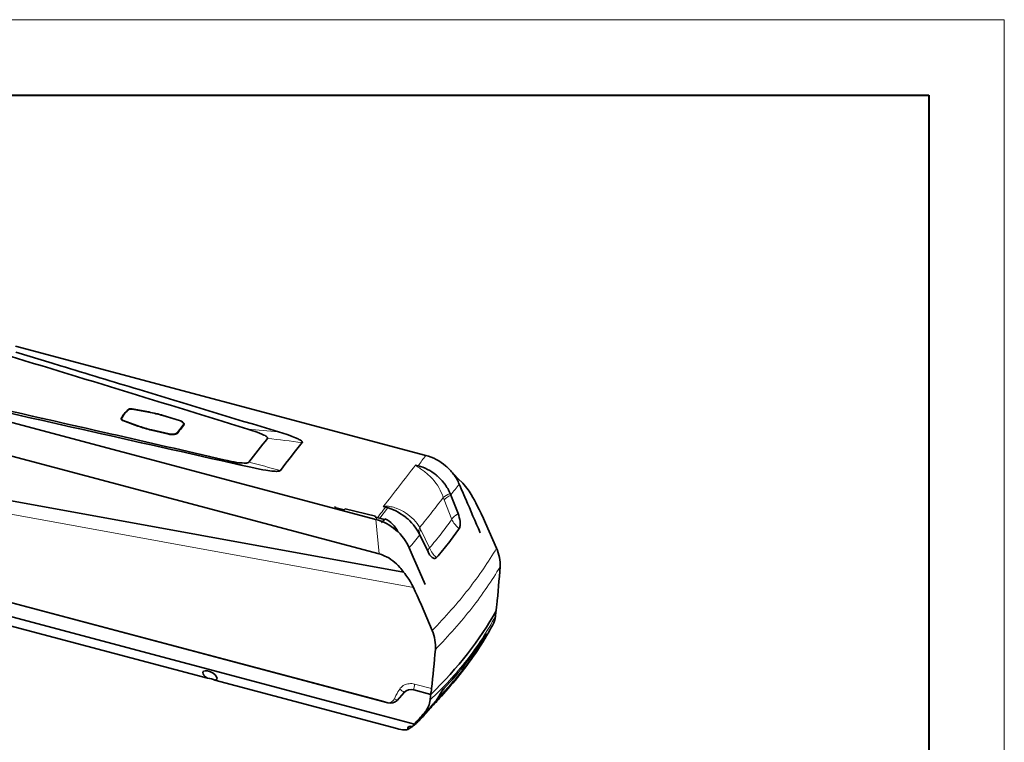
# Model space of a CAD drawing. Extents: x -267 to 2143, y -165 to 931.
# Drawn here: x 769 to 1217, y 574 to 903 of the extents above; entities that cross this region are included whole.
import ezdxf

# ---------------------------------------------------------------- set-up
doc = ezdxf.new("R2010")
doc.units = 0

msp = doc.modelspace()

# ---------------------------------------------------------------- linework, layer by layer
at = {"color": 0, "lineweight": 13}
for p, q in [((-224.262, 902.747), (1216.926, 902.747)), ((1216.926, 902.747), (1216.926, -115.167))]:
    msp.add_line(p, q, dxfattribs=at)
at = {"color": 0, "lineweight": 40}
for p, q in [((-189.989, 868.474), (1182.653, 868.474)), ((1182.653, 868.474), (1182.653, -80.894))]:
    msp.add_line(p, q, dxfattribs=at)
at = {"color": 7, "lineweight": 35}
for p, q in [((953.76, 704.571), (767.075, 754.229)), ((744.324, 725.135), (931.009, 675.477)), ((932.468, 659.781), (739.877, 711.01)), ((747.823, 687.152), (943.613, 651.46)), ((731.959, 646.478), (936.355, 592.108)), ((933.322, 592.915), (731.959, 646.478)), ((932.643, 586.604), (751.938, 634.672)), ((854.399, 603.258), (764.587, 627.148)), ((940.448, 580.369), (857.776, 602.36))]:
    msp.add_line(p, q, dxfattribs=at)
at = {"color": 7, "lineweight": 35, "ltscale": 0.432721}
msp.add_line((767.149, 751.51), (783.715, 746.496), dxfattribs=at)
at = {"color": 7, "lineweight": 35, "ltscale": 0.099421}
msp.add_line((783.715, 746.496), (787.522, 745.343), dxfattribs=at)
at = {"color": 7, "lineweight": 13, "ltscale": 0.006301}
msp.add_line((815.102, 721.32), (815.263, 721.127), dxfattribs=at)
at = {"color": 7, "lineweight": 35, "ltscale": 0.004627}
msp.add_line((818.4, 725.538), (818.5, 725.382), dxfattribs=at)
at = {"color": 7, "lineweight": 35, "ltscale": 0.191442}
msp.add_line((827.578, 724.269), (820.045, 725.645), dxfattribs=at)
at = {"color": 7, "lineweight": 13, "ltscale": 0.00302}
msp.add_line((820.085, 725.76), (820.059, 725.643), dxfattribs=at)
at = {"color": 7, "lineweight": 35, "ltscale": 0.191504}
msp.add_line((820.085, 725.76), (827.614, 724.349), dxfattribs=at)
at = {"color": 7, "lineweight": 13, "ltscale": 0.00212}
msp.add_line((827.614, 724.349), (827.596, 724.266), dxfattribs=at)
at = {"color": 7, "lineweight": 35, "ltscale": 0.196101}
msp.add_line((841.62, 720.453), (834.106, 722.706), dxfattribs=at)
at = {"color": 7, "lineweight": 13, "ltscale": 0.001595}
msp.add_line((834.181, 722.751), (834.157, 722.691), dxfattribs=at)
at = {"color": 7, "lineweight": 35, "ltscale": 0.196193}
msp.add_line((834.181, 722.751), (841.691, 720.476), dxfattribs=at)
at = {"color": 7, "lineweight": 35, "ltscale": 0.001315}
msp.add_line((815.252, 721.027), (815.249, 720.974), dxfattribs=at)
at = {"color": 7, "lineweight": 35, "ltscale": 0.003356}
msp.add_line((815.252, 721.027), (815.267, 721.16), dxfattribs=at)
at = {"color": 7, "lineweight": 35, "ltscale": 0.178735}
msp.add_line((822.612, 717.953), (815.896, 720.404), dxfattribs=at)
at = {"color": 7, "lineweight": 13, "ltscale": 0.002095}
msp.add_line((815.978, 720.374), (815.988, 720.457), dxfattribs=at)
at = {"color": 7, "lineweight": 35, "ltscale": 0.17853}
msp.add_line((815.988, 720.457), (822.708, 718.042), dxfattribs=at)
at = {"color": 7, "lineweight": 13, "ltscale": 0.003006}
msp.add_line((822.694, 717.923), (822.708, 718.042), dxfattribs=at)
at = {"color": 7, "lineweight": 35, "ltscale": 0.107927}
msp.add_line((840.681, 714.968), (843.34, 718.369), dxfattribs=at)
at = {"color": 7, "lineweight": 13, "ltscale": 0.001081}
msp.add_line((841.691, 720.476), (841.676, 720.436), dxfattribs=at)
at = {"color": 7, "lineweight": 13, "ltscale": 0.00526}
msp.add_line((843.315, 718.16), (843.34, 718.369), dxfattribs=at)
at = {"color": 7, "lineweight": 13, "ltscale": 0.005998}
msp.add_line((843.315, 718.16), (843.522, 718.283), dxfattribs=at)
at = {"color": 7, "lineweight": 35, "ltscale": 0.006562}
msp.add_line((843.518, 718.781), (843.487, 718.52), dxfattribs=at)
at = {"color": 7, "lineweight": 35, "ltscale": 0.028609}
msp.add_line((808.925, 714.725), (810.041, 714.471), dxfattribs=at)
at = {"color": 7, "lineweight": 35, "ltscale": 0.201418}
msp.add_line((836.793, 714.212), (828.952, 716.065), dxfattribs=at)
at = {"color": 7, "lineweight": 13, "ltscale": 0.003451}
msp.add_line((828.995, 716.054), (829.012, 716.191), dxfattribs=at)
at = {"color": 7, "lineweight": 35, "ltscale": 0.201357}
msp.add_line((829.012, 716.191), (836.855, 714.36), dxfattribs=at)
at = {"color": 7, "lineweight": 13, "ltscale": 0.003971}
msp.add_line((836.836, 714.202), (836.855, 714.36), dxfattribs=at)
at = {"color": 7, "lineweight": 13, "ltscale": 0.005259}
msp.add_line((840.656, 714.76), (840.681, 714.968), dxfattribs=at)
at = {"color": 7, "lineweight": 13, "ltscale": 0.005958}
msp.add_line((840.656, 714.76), (840.861, 714.881), dxfattribs=at)
at = {"color": 7, "lineweight": 35, "ltscale": 0.028031}
for p, q in [((949.081, 700.2), (950.164, 699.912)), ((935.452, 681.098), (934.369, 681.386))]:
    msp.add_line(p, q, dxfattribs=at)
at = {"color": 7, "lineweight": 35, "ltscale": 0.004077}
msp.add_line((962.696, 699.875), (962.821, 699.77), dxfattribs=at)
at = {"color": 7, "lineweight": 35, "ltscale": 0.006411}
msp.add_line((966.217, 696.182), (966.371, 695.978), dxfattribs=at)
at = {"color": 7, "lineweight": 35, "ltscale": 0.018602}
msp.add_line((968.909, 691.594), (969.204, 690.911), dxfattribs=at)
at = {"color": 7, "lineweight": 35, "ltscale": 0.008276}
msp.add_line((969.204, 690.911), (969.334, 690.606), dxfattribs=at)
at = {"color": 7, "lineweight": 35, "ltscale": 0.030916}
msp.add_line((969.334, 690.606), (969.823, 689.471), dxfattribs=at)
at = {"color": 7, "lineweight": 35, "ltscale": 0.225923}
msp.add_line((965.07, 686.576), (968.366, 678.162), dxfattribs=at)
at = {"color": 7, "lineweight": 35, "ltscale": 0.056322}
msp.add_line((969.823, 689.471), (970.715, 687.402), dxfattribs=at)
at = {"color": 7, "lineweight": 35, "ltscale": 0.068987}
msp.add_line((970.715, 687.402), (971.804, 684.866), dxfattribs=at)
at = {"color": 7, "lineweight": 13}
msp.add_line((948.051, 644.545), (747.797, 681.05), dxfattribs=at)
at = {"color": 7, "lineweight": 35, "ltscale": 0.012481}
msp.add_line((912.313, 680.869), (912.561, 681.302), dxfattribs=at)
at = {"color": 7, "lineweight": 13, "ltscale": 0.238337}
msp.add_line((965.504, 675.514), (962.032, 684.393), dxfattribs=at)
at = {"color": 7, "lineweight": 35, "ltscale": 0.006111}
msp.add_line((971.804, 684.866), (971.9, 684.642), dxfattribs=at)
at = {"color": 7, "lineweight": 35, "ltscale": 0.10849}
msp.add_line((916.534, 679.863), (912.313, 680.869), dxfattribs=at)
at = {"color": 7, "lineweight": 35, "ltscale": 0.014351}
msp.add_line((916.534, 679.863), (916.953, 680.255), dxfattribs=at)
at = {"color": 7, "lineweight": 35, "ltscale": 0.357799}
msp.add_line((930.875, 676.936), (916.953, 680.255), dxfattribs=at)
at = {"color": 7, "lineweight": 35, "ltscale": 0.01248}
msp.add_line((930.875, 676.936), (930.627, 676.503), dxfattribs=at)
at = {"color": 7, "lineweight": 13, "ltscale": 0.144821}
msp.add_line((936.312, 680.564), (932.748, 675.997), dxfattribs=at)
at = {"color": 7, "lineweight": 35, "ltscale": 0.054509}
msp.add_line((932.748, 675.997), (930.627, 676.503), dxfattribs=at)
at = {"color": 7, "lineweight": 13, "ltscale": 0.394093}
msp.add_line((932.468, 659.781), (931.009, 675.477), dxfattribs=at)
at = {"color": 7, "lineweight": 35, "ltscale": 0.043191}
msp.add_line((934.713, 675.333), (933.61, 674.003), dxfattribs=at)
at = {"color": 7, "lineweight": 35, "ltscale": 0.023363}
msp.add_line((935.12, 675.711), (934.523, 674.992), dxfattribs=at)
at = {"color": 7, "lineweight": 35, "ltscale": 0.013887}
msp.add_line((935.12, 675.711), (934.713, 675.333), dxfattribs=at)
at = {"color": 7, "lineweight": 35, "ltscale": 0.310358}
msp.add_line((985.877, 662.396), (980.883, 673.762), dxfattribs=at)
at = {"color": 7, "lineweight": 35, "ltscale": 0.008456}
msp.add_line((950.94, 668.508), (950.791, 668.811), dxfattribs=at)
at = {"color": 7, "lineweight": 35, "ltscale": 0.216861}
msp.add_line((954.706, 660.693), (950.94, 668.508), dxfattribs=at)
at = {"color": 7, "lineweight": 13, "ltscale": 0.228788}
msp.add_line((951.42, 670.823), (955.386, 662.575), dxfattribs=at)
at = {"color": 7, "lineweight": 35, "ltscale": 0.226949}
msp.add_line((949.76, 654.17), (953.358, 645.836), dxfattribs=at)
at = {"color": 7, "lineweight": 35, "ltscale": 0.000818282}
msp.add_line((956.666, 658.115), (956.639, 658.134), dxfattribs=at)
at = {"color": 7, "lineweight": 35, "ltscale": 0.312935}
msp.add_line((951.71, 636.455), (956.571, 624.92), dxfattribs=at)
at = {"color": 7, "lineweight": 35, "ltscale": 0.003633}
msp.add_line((981.322, 623.166), (981.181, 623.203), dxfattribs=at)
at = {"color": 7, "lineweight": 35, "ltscale": 0.000808406}
msp.add_line((979.952, 620.238), (979.969, 620.266), dxfattribs=at)
at = {"color": 7, "lineweight": 35, "ltscale": 0.000500791}
msp.add_line((980.017, 620.41), (980.036, 620.405), dxfattribs=at)
at = {"color": 7, "lineweight": 13, "ltscale": 0.000926781}
msp.add_line((980.8, 622.639), (980.764, 622.649), dxfattribs=at)
at = {"color": 7, "lineweight": 13, "ltscale": 0.199698}
msp.add_line((948.586, 600.573), (956.305, 598.52), dxfattribs=at)
at = {"color": 7, "lineweight": 35, "ltscale": 0.121225}
msp.add_line((943.891, 596.825), (940.669, 593.201), dxfattribs=at)
at = {"color": 7, "lineweight": 35, "ltscale": 0.121226}
msp.add_line((943.891, 596.825), (940.669, 593.201), dxfattribs=at)
at = {"color": 7, "lineweight": 35, "ltscale": 0.19942}
msp.add_line((955.914, 595.867), (948.205, 597.918), dxfattribs=at)
msp.add_line((955.914, 595.867), (948.205, 597.918), dxfattribs=at)
at = {"color": 7, "lineweight": 35, "ltscale": 0.108303}
msp.add_line((960.802, 595.137), (963.68, 598.374), dxfattribs=at)
at = {"color": 7, "lineweight": 13, "ltscale": 0.000664739}
msp.add_line((960.975, 596.048), (961.001, 596.041), dxfattribs=at)
at = {"color": 7, "lineweight": 35, "ltscale": 0.078453}
msp.add_line((936.355, 592.108), (933.322, 592.915), dxfattribs=at)
at = {"color": 7, "lineweight": 35, "ltscale": 0.272408}
msp.add_line((958.753, 593.088), (951.505, 584.953), dxfattribs=at)
at = {"color": 7, "lineweight": 35, "ltscale": 0.272367}
msp.add_line((951.545, 584.994), (958.792, 593.128), dxfattribs=at)
at = {"color": 7, "lineweight": 35, "ltscale": 0.000300753}
msp.add_line((957.33, 591.841), (957.342, 591.837), dxfattribs=at)
at = {"color": 7, "lineweight": 35, "ltscale": 0.027965}
msp.add_line((957.43, 591.987), (958.219, 592.78), dxfattribs=at)
at = {"color": 7, "lineweight": 35, "ltscale": 0.001377}
msp.add_line((958.29, 592.858), (958.344, 592.843), dxfattribs=at)
at = {"color": 7, "lineweight": 35, "ltscale": 0.193469}
msp.add_line((955.381, 589.441), (950.231, 583.664), dxfattribs=at)
at = {"color": 7, "lineweight": 35, "ltscale": 0.208624}
msp.add_line((955.886, 589.995), (950.333, 583.766), dxfattribs=at)
at = {"color": 7, "lineweight": 35, "ltscale": 0.000332015}
msp.add_line((953.031, 587.514), (953.04, 587.524), dxfattribs=at)
at = {"color": 7, "lineweight": 35, "ltscale": 0.000293604}
msp.add_line((953.575, 587.105), (953.583, 587.114), dxfattribs=at)
at = {"color": 7, "lineweight": 35, "ltscale": 0.004856}
msp.add_line((953.713, 587.257), (953.582, 587.114), dxfattribs=at)
at = {"color": 7, "lineweight": 13, "ltscale": 0.004638}
msp.add_line((953.583, 587.114), (953.708, 587.251), dxfattribs=at)
at = {"color": 7, "lineweight": 13, "ltscale": 0.083788}
msp.add_line((953.708, 587.251), (955.935, 589.756), dxfattribs=at)
at = {"color": 7, "lineweight": 13, "ltscale": 0.000203028}
msp.add_line((953.708, 587.251), (953.713, 587.257), dxfattribs=at)
at = {"color": 7, "lineweight": 35, "ltscale": 0.0838}
msp.add_line((953.713, 587.257), (955.94, 589.762), dxfattribs=at)
at = {"color": 7, "lineweight": 35, "ltscale": 0.062378}
msp.add_line((956.653, 590.977), (955.003, 589.105), dxfattribs=at)
at = {"color": 7, "lineweight": 35, "ltscale": 0.017821}
msp.add_line((955.003, 589.105), (955.508, 589.608), dxfattribs=at)
at = {"color": 7, "lineweight": 35, "ltscale": 0.060466}
msp.add_line((956.702, 591.027), (955.103, 589.213), dxfattribs=at)
at = {"color": 7, "lineweight": 35, "ltscale": 0.027676}
msp.add_line((955.103, 589.213), (955.886, 589.995), dxfattribs=at)
at = {"color": 7, "lineweight": 35, "ltscale": 0.000265998}
msp.add_line((955.567, 589.662), (955.557, 589.666), dxfattribs=at)
at = {"color": 7, "lineweight": 13, "ltscale": 0.000213906}
msp.add_line((955.94, 589.762), (955.935, 589.756), dxfattribs=at)
at = {"color": 7, "lineweight": 35, "ltscale": 0.409776}
msp.add_line((948.483, 582.39), (932.643, 586.604), dxfattribs=at)
at = {"color": 7, "lineweight": 35, "ltscale": 0.020828}
msp.add_line((949.352, 582.77), (949.942, 583.358), dxfattribs=at)
at = {"color": 7, "lineweight": 35, "ltscale": 0.026136}
msp.add_line((949.678, 583.113), (950.374, 583.894), dxfattribs=at)
at = {"color": 7, "lineweight": 13, "ltscale": 0.019523}
msp.add_line((949.678, 583.113), (950.231, 583.664), dxfattribs=at)
at = {"color": 7, "lineweight": 35, "ltscale": 0.000768231}
msp.add_line((950.04, 583.457), (950.018, 583.435), dxfattribs=at)
at = {"color": 7, "lineweight": 35, "ltscale": 0.000880473}
msp.add_line((951.288, 584.72), (951.312, 584.745), dxfattribs=at)
at = {"color": 7, "lineweight": 35, "ltscale": 0.019572}
msp.add_line((948.216, 581.904), (947.696, 581.318), dxfattribs=at)
at = {"color": 7, "lineweight": 35}
for points in [[(818.4, 725.538), (818.509, 725.61), (818.638, 725.671), (818.942, 725.761), (819.285, 725.807), (819.682, 725.809), (820.085, 725.76)], [(815.308, 720.746), (815.177, 720.895), (815.097, 721.052), (815.076, 721.21), (815.102, 721.32)], [(841.691, 720.476), (842.229, 720.284), (842.712, 720.049), (842.942, 719.907), (843.148, 719.756), (843.303, 719.618), (843.435, 719.476)], [(843.435, 719.476), (843.586, 719.26), (843.68, 719.042), (843.715, 718.825), (843.691, 718.614), (843.626, 718.444), (843.522, 718.283)], [(839.239, 714.108), (838.615, 714.042), (837.962, 714.044), (837.298, 714.114), (836.793, 714.212)], [(840.359, 714.47), (840.157, 714.37), (839.936, 714.282), (839.665, 714.199), (839.239, 714.108)], [(877.983, 714.746), (877.037, 715.104), (876.076, 715.449), (874.945, 715.834), (872.65, 716.568)], [(881.387, 713.026), (881.139, 713.223), (880.857, 713.411), (880.55, 713.59), (880.043, 713.855), (879.012, 714.328), (877.983, 714.746)], [(881.625, 712.317), (881.69, 712.444), (881.692, 712.583), (881.637, 712.728), (881.532, 712.879), (881.387, 713.026)], [(886.658, 715.275), (888.612, 714.669), (890.543, 714.037), (891.756, 713.618), (892.952, 713.182)], [(892.952, 713.182), (894.444, 712.597), (895.586, 712.092), (895.996, 711.891), (896.392, 711.682), (896.751, 711.47), (897.078, 711.243)], [(897.078, 711.243), (897.261, 711.091), (897.412, 710.929), (897.498, 710.796), (897.542, 710.662), (897.535, 710.542), (897.475, 710.43)], [(861.751, 702.63), (863.52, 702.237), (865.297, 701.873), (866.496, 701.65), (867.716, 701.448), (868.945, 701.275), (870.169, 701.148), (871.079, 701.101), (871.776, 701.108), (872.157, 701.138), (872.393, 701.172), (872.616, 701.22), (872.849, 701.295), (873.04, 701.394), (873.194, 701.535)], [(880.947, 697.831), (879.491, 698.076), (878.043, 698.346), (876.054, 698.751), (874.076, 699.184)], [(886.224, 697.371), (885.704, 697.353), (885.18, 697.36), (884.653, 697.387), (883.591, 697.475), (882.706, 697.576), (880.947, 697.831)], [(887.595, 697.795), (887.519, 697.715), (887.423, 697.645), (887.248, 697.559), (887.048, 697.493), (886.785, 697.435), (886.508, 697.395), (886.224, 697.371)], [(964.64, 698.039), (968.497, 693.976), (970.487, 691.916)], [(977.134, 681.735), (976.486, 682.978), (975.824, 684.216), (975.145, 685.442), (974.303, 686.888), (973.866, 687.597), (973.416, 688.297), (972.953, 688.979)], [(980.883, 673.762), (979.895, 675.981), (978.875, 678.192), (978.021, 679.969), (977.132, 681.734)], [(968.366, 678.162), (968.676, 677.294), (968.936, 676.403), (969.138, 675.499), (969.261, 674.725), (969.303, 674.344)], [(969.303, 674.344), (969.346, 673.54), (969.34, 673.154), (969.314, 672.783), (969.248, 672.318), (969.142, 671.898), (968.994, 671.536), (968.887, 671.356)], [(940.082, 670.667), (941.051, 669.79), (941.969, 668.864), (942.831, 667.893), (943.633, 666.88), (944.37, 665.83), (945.04, 664.747), (945.638, 663.637), (946.161, 662.505)], [(938.76, 656.624), (937.799, 657.321), (936.801, 657.953), (935.766, 658.518), (935.123, 658.827), (934.469, 659.109), (933.477, 659.477), (932.467, 659.781)], [(946.161, 662.505), (947.956, 658.333), (949.76, 654.17)], [(956.639, 658.134), (956.297, 658.413), (955.966, 658.748), (955.648, 659.132), (955.42, 659.447), (955.202, 659.783), (954.878, 660.353)], [(943.614, 651.461), (942.77, 652.593), (942.324, 653.145), (941.862, 653.686), (941.141, 654.474), (940.383, 655.229), (939.589, 655.947), (938.76, 656.624)], [(958.562, 658.153), (958.33, 657.944), (958.069, 657.81), (957.786, 657.751), (957.489, 657.763), (957.215, 657.83), (956.939, 657.949), (956.666, 658.115)], [(943.614, 651.461), (944.131, 650.838), (944.643, 650.178), (945.126, 649.514), (945.923, 648.327), (946.673, 647.102), (947.382, 645.841), (948.052, 644.545)], [(948.051, 644.545), (948.924, 642.743), (949.762, 640.931), (950.752, 638.697), (951.71, 636.455)], [(981.322, 623.166), (981.286, 623.166), (981.195, 623.122), (981.016, 622.944), (980.8, 622.639)], [(981.375, 623.297), (981.338, 623.298), (981.241, 623.252), (981.153, 623.176), (981.054, 623.067), (980.828, 622.75)], [(980.868, 621.754), (981.137, 622.253), (981.312, 622.675), (981.361, 622.846), (981.383, 622.985)], [(980.932, 621.862), (981.21, 622.384), (981.324, 622.65), (981.401, 622.881), (981.433, 623.022), (981.44, 623.201)], [(981.383, 622.985), (981.376, 623.1), (981.36, 623.137), (981.322, 623.166)], [(980.036, 620.405), (980.035, 620.404), (980.032, 620.403), (980.016, 620.385), (979.888, 620.195)], [(980.087, 620.495), (980.086, 620.495), (980.082, 620.493), (980.064, 620.474), (979.929, 620.274)], [(979.934, 620.208), (980.03, 620.379), (980.036, 620.396), (980.037, 620.401), (980.037, 620.403), (980.036, 620.405)], [(979.969, 620.266), (980.08, 620.465), (980.087, 620.485), (980.088, 620.491), (980.088, 620.493), (980.087, 620.495)], [(960.234, 595.94), (959.411, 594.513), (958.988, 593.814), (958.667, 593.313), (958.344, 592.843)], [(960.367, 596.253), (959.608, 594.919), (959.218, 594.251), (958.621, 593.293)], [(961.041, 596.12), (960.915, 595.979), (960.663, 595.661), (960.115, 594.898), (959.437, 593.936)], [(961.001, 596.041), (960.75, 595.747), (960.547, 595.482), (960.121, 594.887), (959.474, 593.974)], [(961.914, 598.488), (961.677, 598.213), (961.433, 597.889), (961.101, 597.397), (960.877, 597.039), (960.234, 595.94)], [(961.906, 598.552), (961.631, 598.23), (961.348, 597.846), (961.025, 597.357), (960.807, 597.004), (960.367, 596.253)], [(953.04, 587.524), (953.408, 587.962), (953.794, 588.481), (954.209, 589.126), (954.574, 589.795), (954.89, 590.49), (955.156, 591.208), (955.372, 591.946), (955.536, 592.702), (955.641, 593.404)], [(952.788, 586.686), (953.017, 586.983), (953.05, 587.037), (953.054, 587.047), (953.055, 587.051)], [(953.055, 587.051), (953.054, 587.054), (953.053, 587.056), (953.05, 587.056), (953.042, 587.054), (953.01, 587.033)], [(955.381, 589.441), (955.561, 589.652), (955.566, 589.659), (955.567, 589.661), (955.567, 589.662)], [(947.957, 581.613), (948.484, 582.009), (948.976, 582.417), (949.352, 582.77)], [(940.448, 580.369), (941.392, 580.143), (942.297, 579.975), (943.15, 579.865), (943.942, 579.812), (944.564, 579.811), (945.13, 579.849), (945.637, 579.925)], [(945.637, 579.925), (945.864, 580.13), (946.045, 580.275), (946.453, 580.576), (947.33, 581.175), (947.57, 581.34)]]:
    msp.add_lwpolyline(points, dxfattribs=at)
at = {"color": 7, "lineweight": 13}
for points in [[(951.257, 698.551), (950.753, 698.879), (950.259, 699.201), (949.928, 699.435), (949.573, 699.735)], [(961.636, 685.449), (961.223, 686.602), (960.746, 687.74), (960.206, 688.857), (959.607, 689.948), (958.949, 691.009), (958.238, 692.036), (957.476, 693.024), (956.668, 693.969)], [(935.311, 681.496), (935.763, 681.52), (936.224, 681.506), (936.736, 681.455), (937.076, 681.406), (937.752, 681.281)], [(944.522, 678.438), (945.515, 677.752), (946.461, 677.016), (947.356, 676.233), (948.197, 675.408), (948.979, 674.544), (949.699, 673.647), (950.354, 672.722), (950.941, 671.773)], [(968.366, 678.162), (967.462, 677.491), (967.291, 677.354), (966.633, 676.783), (966.351, 676.512), (965.884, 676.008), (965.504, 675.514)], [(954.702, 661.521), (954.859, 661.857), (955.09, 662.211), (955.386, 662.575)], [(941.811, 598.293), (942.092, 598.7), (942.412, 599.075), (942.768, 599.416), (943.157, 599.723), (943.429, 599.904), (943.712, 600.07), (944.016, 600.225), (944.331, 600.362), (944.883, 600.553), (945.458, 600.693), (946.053, 600.781), (946.662, 600.816), (947.281, 600.796), (947.906, 600.72), (948.586, 600.573)], [(939.392, 593.913), (939.749, 594.67), (940.131, 595.414), (940.67, 596.387), (941.043, 597.027), (941.811, 598.293)], [(936.355, 592.108), (936.831, 592.15), (937.292, 592.245), (937.73, 592.391), (938.141, 592.586), (938.515, 592.83), (938.866, 593.141), (939.025, 593.32), (939.168, 593.512), (939.288, 593.707), (939.392, 593.913)]]:
    msp.add_lwpolyline(points, dxfattribs=at)
at = {"color": 7, "lineweight": 35}
for centre, radius, start, end in [((-5789.483, -20829.333), 22552.382, 72.8180538, 73.1495092), ((-29525.096, -99373.191), 104606.765, 73.13495405, 73.15540363), ((-23426.418, -107254.058), 110654.487, 77.3140531, 77.39104299), ((-4450.894, -22379.521), 23685.649, 77.1694921, 77.3640774), ((-29606.709, -99642.214), 104887.898, 73.09872672, 73.13492673), ((816.117, 662.773), 62.64, 73.23911, 79.42371), ((815.722, 721.011), 0.475, 184.47729, 221.9443), ((816.453, 722.05), 1.737, 228.72509, 251.32043), ((841.718, 770.566), 55.975, 250.04195, 256.81678), ((1101.743, 513.338), 329.753, 141.60075, 142.35085), ((1102.047, 513.384), 329.877, 141.60075, 142.35085), ((842.697, 718.673), 0.803, 320.34482, 352.2922), ((-4466.21, -22447.894), 23755.715, 77.0393839, 77.167327), ((839.537, 715.661), 1.438, 300.63732, 321.14422), ((839.612, 715.903), 1.615, 297.5184, 320.70546), ((1137.438, 503.633), 330.136, 140.79354, 143.16918), ((947.454, 681.804), 23.641, 43.37163, 49.46012), ((943.981, 678.026), 22.784, 49.16946, 50.86681), ((943.999, 678.044), 22.758, 38.23497, 49.17466), ((947.796, 682.125), 23.172, 37.34769, 43.37316), ((949.041, 683.014), 21.642, 23.3575, 36.79829), ((944.168, 678.184), 22.539, 36.52595, 38.22091), ((944.651, 678.513), 21.955, 23.60772, 36.58682), ((951.389, 673.387), 26.61, 35.87093, 44.13465), ((945.371, 678.856), 21.157, 21.40068, 23.5367), ((2243.834, 1226.102), 1382.387, 203.059383, 203.745885), ((928.761, 656.885), 25.138, 50.43374, 51.76776), ((930.09, 664.905), 11.406, 66.08988, 76.52164), ((929.179, 657.361), 24.505, 40.19044, 50.47861), ((929.8, 657.917), 23.671, 38.86043, 40.13347), ((930.857, 658.715), 22.346, 27.93925, 38.96638), ((932.081, 659.413), 20.937, 26.67023, 27.82054), ((855.004, 749.976), 138.385, 321.95215, 325.38064), ((846.547, 756.596), 149.125, 318.68994, 321.95173), ((964.291, 665.309), 10.639, 205.71594, 207.77023), ((1095.284, 624.51), 109.98, 173.77638, 175.06354), ((256.1, 726.361), 735.438, 352.584704, 352.783372), ((852.788, 698.333), 149.226, 329.17032, 331.66227), ((852.345, 698.61), 149.752, 328.45463, 329.11977), ((750.454, 617.42), 206.587, 353.32427, 354.01167), ((905.667, 604.642), 51.007, 350.09484, 353.10699), ((1215.196, 358.305), 347.543, 137.44682, 138.24229), ((949.459, 597.314), 9.588, 318.62421, 326.2422), ((949.535, 597.343), 9.553, 318.61369, 324.80297), ((835.543, 714.068), 172.555, 314.89843, 315.36999), ((955.218, 595.535), 4.075, 317.44544, 326.63267), ((950.452, 600.484), 11.117, 318.30256, 323.918), ((950.499, 600.517), 11.108, 318.30066, 323.90759), ((850.171, 693.474), 148.019, 317.42907, 318.36662), ((3926.188, -2056.38), 3978.673, 138.354743, 138.453399), ((828.108, 705.107), 172.239, 315.66833, 316.75602), ((956.769, 582.678), 5.753, 130.7952, 136.20684), ((955.81, 589.342), 0.402, 127.21999, 138.66729), ((1099.615, 447.014), 202.773, 137.38292, 138.30051), ((943.793, 588.381), 7.899, 314.73363, 318.16806), ((944.68, 588.614), 7.437, 315.03632, 318.28165), ((945.032, 588.493), 7.102, 314.84277, 318.27969), ((825.37, 707.773), 176.061, 315.08488, 315.65084), ((823.506, 696.713), 169.775, 318.35444, 319.17404), ((1046.658, 495.994), 130.637, 136.48656, 137.46496), ((946.195, 589.684), 7.112, 315.45582, 318.2958), ((945.995, 589.939), 7.433, 315.67135, 318.29843), ((984.852, 554.724), 45.378, 135.26874, 136.53285), ((918.723, 614.607), 44.046, 319.01719, 320.65985), ((829.219, 669.06), 147.43, 323.47701, 323.99388)]:
    msp.add_arc(centre, radius, start, end, dxfattribs=at)
at = {"color": 7, "lineweight": 13}
for centre, radius, start, end in [((761.423, -564.845), 1286.231, 84.412498, 85.039175), ((746.432, -490.415), 1210.306, 82.830947, 83.586557), ((-599.764, 1900.045), 1960.254, 322.248855, 322.420856), ((1082.187, 1467.241), 795.752, 253.917846, 254.8393), ((1106.725, 1571.237), 900.51, 254.969552, 255.916216), ((-1031.121, 2233.718), 2504.572, 321.69855, 322.24492), ((934.668, 684.498), 21.314, 45.63098, 47.4522), ((947.592, 707.401), 7.918, 284.48552, 288.95788), ((932.086, 669.489), 34.815, 52.79649, 56.58965), ((937.4, 676.561), 25.968, 42.09648, 52.69837), ((53.675, 1387.838), 1149.96, 322.423919, 322.738709), ((-1842.154, 2871.753), 3537.522, 321.621652, 321.7377), ((938.898, 646.586), 35.094, 95.8669, 97.41511), ((942.297, 683.758), 7.344, 197.9363, 201.23203), ((934.211, 664.078), 17.564, 70.24205, 78.36785), ((-150.24, 1544.369), 1404.995, 321.969954, 322.314052), ((998.413, 698.621), 39.065, 199.70571, 201.35961), ((933.148, 661.019), 20.803, 56.85543, 70.33541), ((-352.544, 1702.58), 1661.817, 321.662766, 321.970422), ((852.412, 753.719), 137.498, 321.95297, 325.33547), ((975.127, 679.978), 10.608, 204.88289, 219.23517), ((975.637, 680.36), 11.245, 219.10105, 220.98613), ((975.942, 680.634), 11.655, 221.01986, 232.74998), ((-658.055, 1944.601), 2053.602, 321.368016, 321.582095), ((925.182, 658.214), 29.11, 25.66646, 27.7603), ((844.204, 760.145), 147.923, 318.73091, 321.95254), ((956.237, 660.961), 1.634, 159.97513, 164.70205), ((915.948, 559.447), 46.668, 53.21945, 56.34488), ((848.718, 700.592), 153.833, 315.68769, 318.35635), ((917.22, 552.632), 46.858, 59.97181, 61.7602), ((1215.18, 358.307), 347.53, 137.4433, 138.24211), ((846, 703.22), 157.614, 314.61712, 315.67407), ((833.39, 700.412), 165.173, 315.67129, 316.75572), ((843.82, 705.425), 160.716, 312.81126, 314.59301), ((830.665, 703.066), 168.976, 315.08842, 315.65378)]:
    msp.add_arc(centre, radius, start, end, dxfattribs=at)
at = {"color": 7, "lineweight": 35}
for centre, major_axis, ratio, start_param, end_param in [((4291.157, -419.672), (3476.234, -1140.499), 0.0479811, 3.109917, 3.1386081), ((846.108, 715.579), (31.316, -3.734), 0.4844213, 2.7001881, 3.0117191), ((819.788, 724.998), (1.39, -0.166), 0.4844213, 1.4433207, 2.7001881), ((821.81, 709.714), (31.278, -3.729), 0.4844213, 1.225151, 1.4433207), ((816.658, 720.994), (1.39, -0.166), 0.4844213, 3.141592, 4.2685865), ((816.658, 720.994), (1.39, -0.166), 0.4844213, 3.0117191, 3.141592), ((837.77, 730.125), (31.278, -3.729), 0.4844213, 4.2685865, 4.4867562), ((840.39, 719.154), (3.128, -0.373), 0.4844213, 0.0000012, 1.225151), ((840.39, 719.154), (3.128, -0.373), 0.4844213, 5.9975463, 6.2831865), ((837.731, 715.753), (3.128, -0.373), 0.4844213, 4.4867562, 5.9975463), ((839.649, 263.618), (-130.74, -490.253), 0.2461226, 3.6360152, 3.6941882), ((951.649, 687.201), (15.761, -12.278), 0.8411689, 1.5244393, 2.0386029), ((947.636, 682.072), (14.74, -13.319), 0.8724204, 1.6301612, 2.1032381), ((933.934, 664.365), (16.542, -11.448), 0.7974816, 1.4932734, 1.9946585), ((928.983, 658.319), (15.767, -12.048), 0.8358556, 1.5041434, 2.0306891), ((932.287, 667.437), (8.075, -6.314), 0.8395584, 1.0233142, 1.8540758), ((965.036, 658.104), (21.1, -9.52), 0.8076236, 0.2952787, 0.7311641), ((519.301, 758.636), (-396.646, 301.178), 0.830806, 3.6047877, 3.6453712), ((504.385, 738.992), (-496.483, 59.196), 0.4844213, 2.7668357, 2.9450715), ((504.385, 738.992), (-496.483, 59.196), 0.4844213, 2.7668357, 2.9450716), ((970.556, 635.963), (12.47, -10.123), 0.8123297, 0.1528298, 0.4641224), ((935.601, 620.462), (21.08, -9.516), 0.8254648, 0.291233, 0.7271222), ((407.141, 760.731), (592.131, -89.7), 0.4418851, 6.0390558, 6.0911815), ((980.875, 622.265), (-0.513, -1.026), 0.2406326, 2.8224787, 3.1909749), ((421.794, 754.06), (575.04, -89.302), 0.4361716, 5.9898096, 6.098402), ((843.876, 641.804), (148.053, 56.469), 0.6588841, 5.341126, 5.566242), ((339.853, 778.546), (659.125, -109.207), 0.419648, 6.0088448, 6.1073607), ((637.97, 789.079), (352.15, -149.114), 0.6197313, 6.0765964, 6.189525), ((489.628, 720.691), (387.701, -312.608), 0.8477146, 0.4876605, 0.528244), ((407.16, 760.735), (592.113, -89.704), 0.4418958, 5.9869304, 6.0390567), ((855.478, 604.508), (3.16, -1.639), 0.4538931, 3.2912727, 4.6047315), ((855.478, 604.508), (3.16, -1.639), 0.4538931, 0.189467, 3.2912727), ((855.083, 601.524), (-3.475, 0.414), 0.4844213, 3.8856504, 4.9678495), ((855.478, 604.508), (3.16, -1.639), 0.4538931, 5.7300281, 6.4726523), ((947.687, 593.575), (3.939, -3.08), 0.8393881, 2.0415071, 3.0887046), ((947.688, 593.574), (3.939, -3.081), 0.8392975, 2.041718, 3.0888056), ((936.872, 596.451), (-3.939, 3.08), 0.8393881, 2.0415071, 3.0887046), ((936.873, 596.45), (3.94, -3.078), 0.8393699, 5.1827031, 6.2299583), ((948.886, 579.138), (3.279, -1.699), 0.4528606, 3.2953465, 3.6382714), ((948.874, 579.144), (3.267, -1.694), 0.45379, 2.1603692, 3.2958252)]:
    msp.add_ellipse(centre, major_axis=major_axis, ratio=ratio, start_param=start_param, end_param=end_param, dxfattribs=at)
at = {"color": 7, "lineweight": 13}
for centre, major_axis, ratio, start_param, end_param in [((970.368, 687.771), (9.418, 3.361), 0.1718435, 2.1448824, 2.6915166), ((970.763, 686.714), (9.315, 3.636), 0.2298893, 2.1357149, 2.6853545), ((959.459, 673.82), (8.84, 4.675), 0.4105175, 2.5842017, 3.130836), ((959.938, 672.871), (9.008, 4.342), 0.3586784, 2.5988228, 3.1397887), ((959.632, 663.049), (4.941, 2.327), 0.3737986, 2.8331996, 3.1400036), ((963.944, 664.65), (7.206, -6.975), 0.8404826, 4.2238935, 4.7773763), ((503.535, 636.83), (496.851, 91.358), 0.3868549, 5.8717052, 5.9599133), ((526.075, 632.728), (475.741, 86.703), 0.3963542, 5.8639181, 5.9546592), ((509.147, 636.824), (491.198, 91.421), 0.3883336, 5.7799486, 5.8686957), ((524.582, 632.576), (477.234, 86.818), 0.3957425, 5.7741287, 5.8647304), ((549.063, 836.874), (440.888, -196.133), 0.5324499, 6.1507917, 6.2428984), ((568.027, 826.941), (422.15, -185.688), 0.5443616, 6.0512569, 6.1454901), ((940.262, 590.25), (-6.427, -24.16), 0.2465028, 1.9585339, 2.0767634), ((958.442, 594.016), (-0.736, 0.677), 0.8398466, 3.1416128, 3.1553356), ((587.096, 927.317), (373.706, -332.181), 0.5427725, 6.2743033, 6.2831854)]:
    msp.add_ellipse(centre, major_axis=major_axis, ratio=ratio, start_param=start_param, end_param=end_param, dxfattribs=at)

doc.saveas('drawing.dxf')
